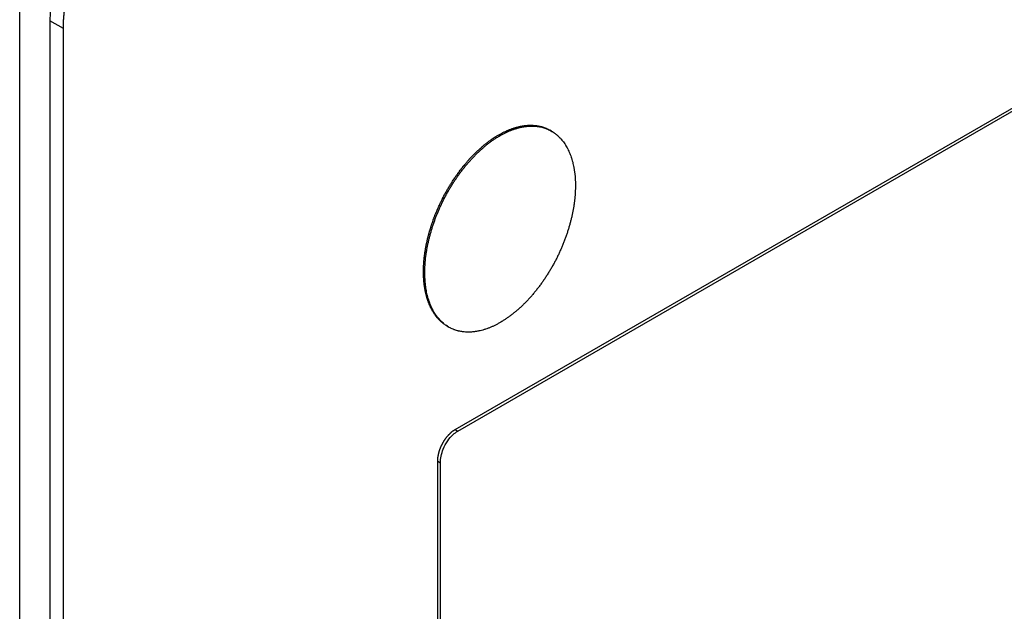
# Model space of a CAD drawing. Extents: x 0.4 to 10.6, y 0.4 to 8.1.
# Drawn here: x 3 to 3.1, y 6.8 to 6.8 of the extents above; entities that cross this region are included whole.
import ezdxf

# ---------------------------------------------------------------- set-up
doc = ezdxf.new("R2010")
doc.units = 0
doc.linetypes.add('SLD-SOLID', pattern=[0])
doc.layers.get('0').update_dxf_attribs({"linetype": 'CONTINUOUS'})

msp = doc.modelspace()

# ---------------------------------------------------------------- linework, layer by layer
at = {"color": 7, "linetype": 'SLD-SOLID'}
for p, q in [((3.058852, 6.774769), (3.124125, 6.812451)), ((3.059067, 6.774645), (3.12434, 6.812327)), ((3.024138, 6.588078), (3.024138, 6.808244)), ((3.027621, 6.806758), (3.026549, 6.807377)), ((3.026549, 6.807377), (3.026549, 6.591787)), ((3.027621, 6.591168), (3.027621, 6.806758)), ((3.062332, 6.798281), (3.062439, 6.798219)), ((3.066527, 6.798585), (3.06642, 6.798647)), ((3.056329, 6.787359), (3.056436, 6.787297)), ((3.058244, 6.783002), (3.058352, 6.78294)), ((3.058852, 6.774769), (3.059067, 6.774645)), ((3.057464, 6.712409), (3.057464, 6.772244)), ((3.057464, 6.772244), (3.057679, 6.77212)), ((3.057679, 6.712285), (3.057679, 6.77212))]:
    msp.add_line(p, q, dxfattribs=at)
for points, knots in [([(3.033491, 6.820008), (3.032763, 6.819514), (3.03199, 6.81899), (3.031226, 6.818229), (3.031059, 6.81806), (3.030895, 6.817885), (3.030732, 6.817707), (3.030572, 6.817525), (3.030413, 6.817339), (3.030257, 6.81715), (3.030141, 6.817005), (3.029989, 6.816811), (3.029839, 6.816612), (3.029692, 6.816411), (3.029547, 6.816207), (3.029405, 6.816), (3.029267, 6.815791), (3.02913, 6.81558), (3.028997, 6.815366), (3.028867, 6.81515), (3.02874, 6.814932), (3.028616, 6.814713), (3.028496, 6.814491), (3.028378, 6.814269), (3.028263, 6.814044), (3.028153, 6.813819), (3.028045, 6.813593), (3.027941, 6.813365), (3.027841, 6.813137), (3.027744, 6.812908), (3.027651, 6.812679), (3.027562, 6.812449), (3.027475, 6.812219), (3.027393, 6.811989), (3.027315, 6.811759), (3.027239, 6.811529), (3.027168, 6.811299), (3.027101, 6.811069), (3.027037, 6.81084), (3.026977, 6.810612), (3.026922, 6.810384), (3.026869, 6.810157), (3.026821, 6.809931), (3.026766, 6.80965), (3.026727, 6.809426), (3.026692, 6.809204), (3.02666, 6.808983), (3.026632, 6.808764), (3.026609, 6.808546), (3.026588, 6.80833), (3.026572, 6.808116), (3.026561, 6.807903), (3.026552, 6.807673), (3.02655, 6.807499), (3.026549, 6.807377)], [0, 0, 0, 0, 0.191827, 0.203648, 0.215468, 0.239112, 0.250932, 0.262753, 0.286397, 0.298217, 0.310037, 0.321858, 0.345502, 0.357322, 0.369142, 0.392786, 0.404606, 0.416427, 0.44007, 0.45189, 0.463711, 0.487354, 0.499174, 0.510995, 0.534638, 0.546458, 0.558278, 0.581922, 0.593742, 0.605562, 0.629205, 0.641025, 0.652846, 0.676489, 0.688309, 0.700129, 0.723772, 0.735592, 0.747412, 0.771055, 0.782875, 0.794695, 0.818338, 0.830158, 0.853801, 0.865621, 0.877442, 0.901084, 0.912904, 0.924725, 0.948367, 0.960187, 0.972008, 1, 1, 1, 1]), ([(3.027621, 6.806758), (3.027621, 6.806862), (3.027623, 6.807069), (3.027635, 6.807333), (3.027648, 6.807546), (3.027664, 6.807761), (3.027685, 6.807978), (3.02771, 6.808197), (3.027739, 6.808417), (3.027771, 6.808639), (3.027817, 6.808918), (3.027859, 6.809142), (3.027905, 6.809368), (3.027954, 6.809595), (3.028007, 6.809823), (3.028064, 6.810051), (3.028125, 6.81028), (3.028189, 6.81051), (3.028258, 6.81074), (3.02833, 6.81097), (3.028406, 6.811201), (3.028487, 6.811432), (3.02857, 6.811662), (3.028657, 6.811893), (3.028748, 6.812123), (3.028842, 6.812352), (3.02894, 6.812582), (3.029042, 6.81281), (3.029147, 6.813037), (3.029255, 6.813264), (3.029368, 6.813489), (3.029483, 6.813714), (3.029601, 6.813936), (3.029724, 6.814157), (3.029848, 6.814377), (3.029977, 6.814595), (3.030108, 6.81481), (3.030242, 6.815024), (3.03038, 6.815236), (3.03052, 6.815444), (3.030663, 6.815651), (3.030808, 6.815854), (3.030957, 6.816055), (3.03107, 6.816203), (3.031222, 6.816399), (3.031377, 6.816591), (3.031535, 6.816779), (3.031694, 6.816965), (3.031856, 6.817146), (3.03202, 6.817323), (3.032144, 6.817453), (3.03231, 6.817624), (3.032479, 6.81779), (3.032649, 6.817951), (3.03282, 6.818109), (3.032993, 6.818261), (3.033167, 6.818408), (3.033298, 6.818515), (3.033474, 6.818655), (3.03365, 6.818789), (3.033828, 6.818917), (3.033961, 6.81901), (3.034206, 6.819175), (3.034407, 6.819295), (3.034563, 6.819389)], [0, 0, 0, 0, 0.023669, 0.047338, 0.059171, 0.071004, 0.094673, 0.106506, 0.11834, 0.142009, 0.153842, 0.177511, 0.189344, 0.201177, 0.224846, 0.23668, 0.248513, 0.272182, 0.284015, 0.295848, 0.319518, 0.331351, 0.343184, 0.366853, 0.378687, 0.39052, 0.414189, 0.426023, 0.437856, 0.461525, 0.473359, 0.485192, 0.508862, 0.520695, 0.532528, 0.556198, 0.568031, 0.579865, 0.603535, 0.615368, 0.627201, 0.650871, 0.662705, 0.674538, 0.686371, 0.710042, 0.721875, 0.733708, 0.757379, 0.769212, 0.781046, 0.792879, 0.816549, 0.828383, 0.840216, 0.863887, 0.87572, 0.887554, 0.899387, 0.923058, 0.934891, 0.946725, 0.958558, 1, 1, 1, 1]), ([(3.062332, 6.798281), (3.062368, 6.798302), (3.062439, 6.798343), (3.062529, 6.798391), (3.0626, 6.798429), (3.062671, 6.798466), (3.062743, 6.798501), (3.062832, 6.798544), (3.062903, 6.798578), (3.062974, 6.798609), (3.063045, 6.798641), (3.063116, 6.79867), (3.063186, 6.798699), (3.063257, 6.798727), (3.063345, 6.79876), (3.06345, 6.798797), (3.063538, 6.798826), (3.063625, 6.798853), (3.063694, 6.798874), (3.063763, 6.798893), (3.063832, 6.798912), (3.063901, 6.798929), (3.063987, 6.798949), (3.064055, 6.798963), (3.064123, 6.798976), (3.06419, 6.798989), (3.064258, 6.799), (3.064324, 6.79901), (3.064391, 6.799019), (3.064458, 6.799026), (3.06454, 6.799034), (3.064606, 6.79904), (3.064671, 6.799043), (3.064736, 6.799046), (3.0648, 6.799048), (3.06488, 6.799049), (3.064944, 6.799048), (3.065007, 6.799046), (3.06507, 6.799043), (3.065132, 6.799038), (3.06521, 6.799031), (3.065271, 6.799025), (3.065332, 6.799017), (3.065392, 6.799008), (3.065453, 6.798998), (3.065527, 6.798984), (3.065586, 6.798971), (3.065644, 6.798957), (3.065702, 6.798943), (3.06576, 6.798927), (3.065831, 6.798905), (3.065887, 6.798887), (3.065957, 6.798863), (3.066012, 6.798842), (3.066067, 6.79882), (3.066121, 6.798798), (3.066174, 6.798774), (3.06624, 6.798743), (3.066293, 6.798717), (3.066344, 6.798689), (3.066382, 6.798668), (3.066407, 6.798654), (3.06642, 6.798647)], [0, 0, 0, 0, 0.023534, 0.047068, 0.058834, 0.070601, 0.094135, 0.105902, 0.129436, 0.141202, 0.152969, 0.176503, 0.188269, 0.200036, 0.22357, 0.247104, 0.270638, 0.282404, 0.305938, 0.317705, 0.329471, 0.353005, 0.364772, 0.388306, 0.400072, 0.411839, 0.435373, 0.447139, 0.458906, 0.48244, 0.494206, 0.51774, 0.529507, 0.541273, 0.564807, 0.576574, 0.600108, 0.611874, 0.623641, 0.647175, 0.658941, 0.682475, 0.694242, 0.706008, 0.729542, 0.741308, 0.764842, 0.776609, 0.788375, 0.811909, 0.823676, 0.84721, 0.858976, 0.88251, 0.894276, 0.906043, 0.929577, 0.941343, 0.964877, 0.976644, 0.98841, 1, 1, 1, 1]), ([(3.062439, 6.798219), (3.062511, 6.79826), (3.062654, 6.798341), (3.062832, 6.798431), (3.062975, 6.798499), (3.063117, 6.798564), (3.063258, 6.798624), (3.063435, 6.798692), (3.063575, 6.798742), (3.063715, 6.798786), (3.063854, 6.798828), (3.063991, 6.798863), (3.064128, 6.798894), (3.064264, 6.798922), (3.064399, 6.798944), (3.064565, 6.798965), (3.064697, 6.798977), (3.064827, 6.798984), (3.064956, 6.798987), (3.065083, 6.798986), (3.06524, 6.798977), (3.065364, 6.798965), (3.065485, 6.798948), (3.065605, 6.798928), (3.065723, 6.798903), (3.065868, 6.798865), (3.065981, 6.79883), (3.066092, 6.798791), (3.066202, 6.798748), (3.066309, 6.7987), (3.066439, 6.798635), (3.066541, 6.798578), (3.066665, 6.798501), (3.066762, 6.798435), (3.066856, 6.798365), (3.066948, 6.798292), (3.067037, 6.798214), (3.067145, 6.798112), (3.067229, 6.798027), (3.067329, 6.797914), (3.067407, 6.797821), (3.0675, 6.797698), (3.067572, 6.797597), (3.06764, 6.797492), (3.067707, 6.797384), (3.06777, 6.797273), (3.067846, 6.797129), (3.067903, 6.797011), (3.06797, 6.796859), (3.068021, 6.796734), (3.068081, 6.796574), (3.068125, 6.796442), (3.068177, 6.796275), (3.068215, 6.796137), (3.068258, 6.795962), (3.068289, 6.795819), (3.068318, 6.795674), (3.068344, 6.795527), (3.068366, 6.795377), (3.068391, 6.795186), (3.068407, 6.795032), (3.068423, 6.794835), (3.068432, 6.794676), (3.068441, 6.794461), (3.068442, 6.794324), (3.068443, 6.794228)], [0, 0, 0, 0, 0.021899, 0.043797, 0.054745, 0.065693, 0.087592, 0.09854, 0.120438, 0.131386, 0.142334, 0.164233, 0.17518, 0.186128, 0.208027, 0.218975, 0.240873, 0.251821, 0.262769, 0.284667, 0.295615, 0.317513, 0.328461, 0.339409, 0.361307, 0.372255, 0.394153, 0.405101, 0.416049, 0.437947, 0.448894, 0.470792, 0.48174, 0.503638, 0.514586, 0.525533, 0.547431, 0.558379, 0.580277, 0.591224, 0.613122, 0.62407, 0.645967, 0.656915, 0.667863, 0.68976, 0.700708, 0.722606, 0.733553, 0.755451, 0.766398, 0.788296, 0.799243, 0.821141, 0.832088, 0.853986, 0.864933, 0.875881, 0.897778, 0.908726, 0.930623, 0.941571, 0.963468, 0.974416, 1, 1, 1, 1]), ([(3.056329, 6.787359), (3.056329, 6.7874), (3.05633, 6.787483), (3.056332, 6.787587), (3.056335, 6.787692), (3.056338, 6.787776), (3.056343, 6.787882), (3.056348, 6.787967), (3.056355, 6.788074), (3.056362, 6.78816), (3.056371, 6.788268), (3.056379, 6.788355), (3.056391, 6.788464), (3.056401, 6.788551), (3.056414, 6.788661), (3.056425, 6.788749), (3.056441, 6.78886), (3.056454, 6.788948), (3.056472, 6.789059), (3.056486, 6.789149), (3.056506, 6.789261), (3.056522, 6.78935), (3.05654, 6.78944), (3.056557, 6.789531), (3.056576, 6.789621), (3.0566, 6.789734), (3.056621, 6.789825), (3.056647, 6.789939), (3.056669, 6.79003), (3.056697, 6.790144), (3.05672, 6.790236), (3.056751, 6.79035), (3.056776, 6.790442), (3.056808, 6.790557), (3.056835, 6.790649), (3.056869, 6.790764), (3.056897, 6.790856), (3.056926, 6.790948), (3.056956, 6.79104), (3.056986, 6.791132), (3.057025, 6.791248), (3.057057, 6.79134), (3.057098, 6.791455), (3.057131, 6.791548), (3.057174, 6.791663), (3.057209, 6.791755), (3.057253, 6.79187), (3.05729, 6.791962), (3.057327, 6.792054), (3.057365, 6.792146), (3.057403, 6.792238), (3.057452, 6.792352), (3.057492, 6.792444), (3.057543, 6.792558), (3.057584, 6.792649), (3.057637, 6.792763), (3.05768, 6.792853), (3.057723, 6.792944), (3.057768, 6.793034), (3.057812, 6.793125), (3.057869, 6.793237), (3.057915, 6.793327), (3.057974, 6.793438), (3.058021, 6.793527), (3.05807, 6.793616), (3.058118, 6.793705), (3.058168, 6.793793), (3.05823, 6.793902), (3.058281, 6.79399), (3.058345, 6.794099), (3.058397, 6.794185), (3.058449, 6.794272), (3.058502, 6.794358), (3.058556, 6.794443), (3.058624, 6.794549), (3.058679, 6.794634), (3.058734, 6.794718), (3.05879, 6.794802), (3.058846, 6.794885), (3.058918, 6.794988), (3.058975, 6.79507), (3.059034, 6.795152), (3.059092, 6.795233), (3.059151, 6.795313), (3.059226, 6.795413), (3.059286, 6.795493), (3.059346, 6.795571), (3.059407, 6.795649), (3.059469, 6.795727), (3.059546, 6.795823), (3.059609, 6.795899), (3.059672, 6.795974), (3.059735, 6.796049), (3.059799, 6.796123), (3.059879, 6.796215), (3.059944, 6.796288), (3.060009, 6.79636), (3.060074, 6.796431), (3.060139, 6.796501), (3.060222, 6.796588), (3.060288, 6.796657), (3.060355, 6.796725), (3.060422, 6.796792), (3.06049, 6.796859), (3.060574, 6.796941), (3.060642, 6.797005), (3.060711, 6.797069), (3.060779, 6.797132), (3.060848, 6.797194), (3.060917, 6.797255), (3.060986, 6.797315), (3.061056, 6.797375), (3.061143, 6.797448), (3.06123, 6.797519), (3.061336, 6.797603), (3.061424, 6.797671), (3.061494, 6.797725), (3.061565, 6.797778), (3.061636, 6.797829), (3.061724, 6.797893), (3.061796, 6.797942), (3.061867, 6.79799), (3.061938, 6.798038), (3.062009, 6.798084), (3.062081, 6.79813), (3.062182, 6.798193), (3.062266, 6.798243), (3.062332, 6.798281)], [0, 0, 0, 0, 0.0109472, 0.0218943, 0.0273678, 0.038315, 0.0437884, 0.0547356, 0.060209, 0.0711562, 0.0766297, 0.0875768, 0.0930503, 0.1039975, 0.1094709, 0.1204181, 0.1258915, 0.1368387, 0.1423122, 0.1532593, 0.1587328, 0.16968, 0.1751534, 0.1806269, 0.1915741, 0.1970475, 0.2079947, 0.2134682, 0.2244154, 0.2298888, 0.240836, 0.2463095, 0.2572566, 0.2627301, 0.2736773, 0.2791508, 0.2900979, 0.2955714, 0.3010449, 0.3119921, 0.3174655, 0.3284127, 0.3338862, 0.3448334, 0.3503068, 0.361254, 0.3667275, 0.3776747, 0.3831482, 0.3886216, 0.3995689, 0.4050423, 0.4159895, 0.421463, 0.4324102, 0.4378837, 0.4488309, 0.4543044, 0.4597778, 0.4707251, 0.4761985, 0.4871458, 0.4926192, 0.5035665, 0.50904, 0.5145134, 0.5254607, 0.5309341, 0.5418814, 0.5473548, 0.5583021, 0.5637756, 0.569249, 0.5801963, 0.5856698, 0.596617, 0.6020905, 0.607564, 0.6185113, 0.6239847, 0.634932, 0.6404055, 0.6458789, 0.6568262, 0.6622997, 0.673247, 0.6787205, 0.6841939, 0.6951412, 0.7006147, 0.711562, 0.7170355, 0.722509, 0.7334563, 0.7389297, 0.749877, 0.7553505, 0.760824, 0.7717713, 0.7772448, 0.7881921, 0.7936656, 0.7991391, 0.8100864, 0.8155599, 0.8265072, 0.8319807, 0.8374541, 0.8484015, 0.853875, 0.8593484, 0.8702958, 0.8757692, 0.8867166, 0.8976639, 0.9086113, 0.9140847, 0.9195582, 0.9305056, 0.935979, 0.9469264, 0.9523999, 0.9578733, 0.9688207, 0.9742942, 0.9797677, 1, 1, 1, 1]), ([(3.056436, 6.787297), (3.056437, 6.78738), (3.056438, 6.787545), (3.056447, 6.787757), (3.056459, 6.787969), (3.056472, 6.788141), (3.056493, 6.788358), (3.056513, 6.788533), (3.056541, 6.788753), (3.056568, 6.788931), (3.056605, 6.789154), (3.056638, 6.789334), (3.056683, 6.789559), (3.056722, 6.789741), (3.056775, 6.789968), (3.056821, 6.790151), (3.056883, 6.79038), (3.056935, 6.790564), (3.05699, 6.790748), (3.057048, 6.790933), (3.057108, 6.791117), (3.057188, 6.791348), (3.057255, 6.791532), (3.057342, 6.791763), (3.057415, 6.791947), (3.05751, 6.792176), (3.057589, 6.792359), (3.057671, 6.792542), (3.057755, 6.792724), (3.057841, 6.792905), (3.057953, 6.793131), (3.058046, 6.79331), (3.058164, 6.793533), (3.058262, 6.79371), (3.058388, 6.793929), (3.058491, 6.794103), (3.058597, 6.794275), (3.058704, 6.794446), (3.058814, 6.794615), (3.058954, 6.794824), (3.059068, 6.794989), (3.059185, 6.795152), (3.059303, 6.795313), (3.059423, 6.795471), (3.059576, 6.795666), (3.059701, 6.795819), (3.059827, 6.79597), (3.059954, 6.796118), (3.060084, 6.796263), (3.060247, 6.796441), (3.06038, 6.796579), (3.060513, 6.796715), (3.060648, 6.796847), (3.060784, 6.796977), (3.060921, 6.797102), (3.061059, 6.797225), (3.061198, 6.797343), (3.061373, 6.797487), (3.061514, 6.797597), (3.061655, 6.797704), (3.061797, 6.797807), (3.061939, 6.797906), (3.062082, 6.798), (3.062237, 6.7981), (3.062356, 6.79817), (3.062439, 6.798219)], [0, 0, 0, 0, 0.021897, 0.043794, 0.054741, 0.076638, 0.087585, 0.109482, 0.12043, 0.142327, 0.153274, 0.175171, 0.186119, 0.208015, 0.218963, 0.24086, 0.251807, 0.273704, 0.284652, 0.295599, 0.317496, 0.328444, 0.350341, 0.361289, 0.383186, 0.394133, 0.41603, 0.426978, 0.437925, 0.459823, 0.47077, 0.492668, 0.503615, 0.525513, 0.53646, 0.558358, 0.569305, 0.580253, 0.60215, 0.613098, 0.634996, 0.645943, 0.656891, 0.678789, 0.689736, 0.711634, 0.722582, 0.733529, 0.755427, 0.766375, 0.788273, 0.799221, 0.810168, 0.832066, 0.843014, 0.853962, 0.87586, 0.886807, 0.908706, 0.919653, 0.930601, 0.952499, 0.963447, 0.974394, 1, 1, 1, 1]), ([(3.068443, 6.794228), (3.068442, 6.794145), (3.068441, 6.79398), (3.068432, 6.793768), (3.06842, 6.793556), (3.068407, 6.793384), (3.068386, 6.793167), (3.068366, 6.792992), (3.068338, 6.792772), (3.068311, 6.792594), (3.068274, 6.792371), (3.068241, 6.792191), (3.068196, 6.791966), (3.068157, 6.791784), (3.068104, 6.791557), (3.068058, 6.791374), (3.067996, 6.791145), (3.067944, 6.790961), (3.067889, 6.790777), (3.067831, 6.790592), (3.067771, 6.790408), (3.067691, 6.790177), (3.067624, 6.789993), (3.067537, 6.789762), (3.067464, 6.789578), (3.067369, 6.789349), (3.06729, 6.789166), (3.067208, 6.788983), (3.067124, 6.788801), (3.067038, 6.78862), (3.066926, 6.788394), (3.066833, 6.788215), (3.066714, 6.787992), (3.066617, 6.787815), (3.066491, 6.787596), (3.066388, 6.787422), (3.066282, 6.78725), (3.066175, 6.787079), (3.066065, 6.78691), (3.065925, 6.786701), (3.065811, 6.786536), (3.065694, 6.786373), (3.065576, 6.786212), (3.065456, 6.786054), (3.065303, 6.785859), (3.065178, 6.785706), (3.065052, 6.785555), (3.064925, 6.785407), (3.064795, 6.785262), (3.064632, 6.785084), (3.064499, 6.784946), (3.064366, 6.78481), (3.064231, 6.784678), (3.064095, 6.784549), (3.063957, 6.784423), (3.06382, 6.7843), (3.063681, 6.784182), (3.063506, 6.784038), (3.063365, 6.783928), (3.063224, 6.783821), (3.063082, 6.783718), (3.06294, 6.783619), (3.062797, 6.783525), (3.062642, 6.783426), (3.062523, 6.783355), (3.062439, 6.783306)], [0, 0, 0, 0, 0.021897, 0.043794, 0.054741, 0.076638, 0.087585, 0.109482, 0.120429, 0.142326, 0.153274, 0.17517, 0.186118, 0.208015, 0.218962, 0.240859, 0.251806, 0.273703, 0.284651, 0.295598, 0.317495, 0.328443, 0.35034, 0.361287, 0.383184, 0.394132, 0.416029, 0.426976, 0.437924, 0.459821, 0.470768, 0.492666, 0.503613, 0.52551, 0.536458, 0.558355, 0.569303, 0.58025, 0.602148, 0.613095, 0.634993, 0.645941, 0.656888, 0.678786, 0.689733, 0.711631, 0.722579, 0.733526, 0.755424, 0.766372, 0.78827, 0.799217, 0.810165, 0.832063, 0.84301, 0.853958, 0.875856, 0.886804, 0.908702, 0.919649, 0.930597, 0.952495, 0.963443, 0.97439, 1, 1, 1, 1]), ([(3.058245, 6.783002), (3.058232, 6.783009), (3.058206, 6.783024), (3.058156, 6.783055), (3.058107, 6.783086), (3.058046, 6.783127), (3.057998, 6.78316), (3.057951, 6.783195), (3.057905, 6.783231), (3.057859, 6.783267), (3.057802, 6.783314), (3.057757, 6.783353), (3.057702, 6.783403), (3.057659, 6.783443), (3.057606, 6.783496), (3.057564, 6.783539), (3.057523, 6.783582), (3.057483, 6.783627), (3.057443, 6.783673), (3.057394, 6.783731), (3.057356, 6.783778), (3.057309, 6.783839), (3.057272, 6.783888), (3.057227, 6.783951), (3.057192, 6.784003), (3.057157, 6.784055), (3.057123, 6.784108), (3.05709, 6.784162), (3.057049, 6.78423), (3.057018, 6.784286), (3.056979, 6.784357), (3.056949, 6.784414), (3.056912, 6.784487), (3.056884, 6.784546), (3.056849, 6.784621), (3.056822, 6.784682), (3.056796, 6.784743), (3.05677, 6.784806), (3.056745, 6.784868), (3.056715, 6.784948), (3.056692, 6.785013), (3.056664, 6.785094), (3.056642, 6.785161), (3.056616, 6.785244), (3.056596, 6.785312), (3.056572, 6.785397), (3.056553, 6.785466), (3.056531, 6.785554), (3.056514, 6.785624), (3.056494, 6.785713), (3.056479, 6.785785), (3.056461, 6.785876), (3.056448, 6.785949), (3.056432, 6.786041), (3.05642, 6.786116), (3.056409, 6.786191), (3.056398, 6.786266), (3.056389, 6.786342), (3.056377, 6.786438), (3.056369, 6.786516), (3.05636, 6.786613), (3.056354, 6.786691), (3.056347, 6.78679), (3.056342, 6.78687), (3.056337, 6.78697), (3.056334, 6.787051), (3.056331, 6.787149), (3.056329, 6.787245), (3.056329, 6.787321), (3.056329, 6.787359)], [0, 0, 0, 0, 0.010379, 0.020614, 0.041084, 0.051318, 0.071788, 0.082022, 0.092257, 0.112726, 0.122961, 0.143431, 0.153665, 0.174135, 0.184369, 0.204839, 0.215073, 0.225308, 0.245777, 0.256012, 0.276482, 0.286716, 0.307186, 0.31742, 0.33789, 0.348124, 0.358359, 0.378828, 0.389063, 0.409532, 0.419767, 0.440236, 0.450471, 0.470941, 0.481175, 0.501645, 0.511879, 0.522114, 0.542583, 0.552818, 0.573287, 0.583522, 0.603991, 0.614226, 0.634695, 0.64493, 0.665399, 0.675634, 0.696103, 0.706338, 0.726807, 0.737042, 0.757511, 0.767746, 0.788215, 0.79845, 0.808684, 0.829154, 0.839388, 0.859858, 0.870092, 0.890562, 0.900796, 0.921266, 0.9315, 0.95197, 0.962204, 0.9811, 1, 1, 1, 1]), ([(3.062439, 6.783306), (3.062368, 6.783265), (3.062225, 6.783184), (3.062047, 6.783094), (3.061904, 6.783026), (3.061762, 6.782961), (3.06162, 6.782901), (3.061444, 6.782833), (3.061304, 6.782783), (3.061164, 6.782739), (3.061025, 6.782698), (3.060887, 6.782662), (3.060751, 6.782631), (3.060615, 6.782603), (3.06048, 6.782581), (3.060314, 6.78256), (3.060182, 6.782548), (3.060052, 6.782541), (3.059923, 6.782538), (3.059796, 6.782539), (3.059639, 6.782548), (3.059515, 6.78256), (3.059394, 6.782577), (3.059274, 6.782597), (3.059156, 6.782622), (3.059011, 6.782659), (3.058898, 6.782694), (3.058787, 6.782734), (3.058677, 6.782777), (3.05857, 6.782825), (3.058439, 6.78289), (3.058338, 6.782947), (3.058213, 6.783024), (3.058117, 6.78309), (3.058023, 6.78316), (3.057931, 6.783233), (3.057842, 6.78331), (3.057734, 6.783412), (3.05765, 6.783498), (3.057549, 6.78361), (3.057472, 6.783704), (3.057379, 6.783826), (3.057307, 6.783928), (3.057238, 6.784033), (3.057172, 6.784141), (3.057108, 6.784252), (3.057033, 6.784396), (3.056976, 6.784514), (3.056908, 6.784666), (3.056858, 6.784791), (3.056798, 6.784951), (3.056754, 6.785082), (3.056702, 6.78525), (3.056664, 6.785387), (3.056621, 6.785563), (3.056589, 6.785705), (3.056561, 6.785851), (3.056535, 6.785998), (3.056513, 6.786148), (3.056488, 6.786339), (3.056472, 6.786493), (3.056456, 6.786689), (3.056447, 6.786849), (3.056438, 6.787064), (3.056437, 6.787201), (3.056436, 6.787297)], [0, 0, 0, 0, 0.021899, 0.043797, 0.054745, 0.065693, 0.087591, 0.098539, 0.120438, 0.131386, 0.142333, 0.164232, 0.17518, 0.186127, 0.208026, 0.218974, 0.240872, 0.25182, 0.262768, 0.284666, 0.295614, 0.317512, 0.32846, 0.339407, 0.361306, 0.372253, 0.394151, 0.405099, 0.416047, 0.437945, 0.448892, 0.47079, 0.481738, 0.503636, 0.514583, 0.525531, 0.547429, 0.558377, 0.580274, 0.591222, 0.613119, 0.624067, 0.645965, 0.656912, 0.66786, 0.689757, 0.700705, 0.722602, 0.73355, 0.755447, 0.766395, 0.788292, 0.79924, 0.821137, 0.832085, 0.853982, 0.86493, 0.875877, 0.897775, 0.908722, 0.930619, 0.941567, 0.963464, 0.974412, 1, 1, 1, 1]), ([(3.057464, 6.772244), (3.057464, 6.772264), (3.057465, 6.772306), (3.057467, 6.772359), (3.05747, 6.772401), (3.057473, 6.772444), (3.057478, 6.772488), (3.057483, 6.772532), (3.057488, 6.772576), (3.057495, 6.77262), (3.057504, 6.772676), (3.057513, 6.772721), (3.057522, 6.772766), (3.057532, 6.772811), (3.057543, 6.772857), (3.057554, 6.772903), (3.057566, 6.772948), (3.057579, 6.772994), (3.057593, 6.77304), (3.057608, 6.773087), (3.057623, 6.773133), (3.057639, 6.773179), (3.057656, 6.773225), (3.057673, 6.773271), (3.057691, 6.773317), (3.05771, 6.773363), (3.05773, 6.773409), (3.05775, 6.773454), (3.057771, 6.7735), (3.057793, 6.773545), (3.057816, 6.77359), (3.057839, 6.773635), (3.057862, 6.77368), (3.057887, 6.773724), (3.057912, 6.773768), (3.057938, 6.773811), (3.057964, 6.773854), (3.057991, 6.773897), (3.058018, 6.773939), (3.058046, 6.773981), (3.058068, 6.774012), (3.058097, 6.774053), (3.058126, 6.774093), (3.058156, 6.774133), (3.058187, 6.774172), (3.058218, 6.774211), (3.058249, 6.774248), (3.058281, 6.774285), (3.058313, 6.774322), (3.058346, 6.774357), (3.058371, 6.774383), (3.058404, 6.774417), (3.058438, 6.77445), (3.058472, 6.774483), (3.058498, 6.774506), (3.058532, 6.774537), (3.058567, 6.774567), (3.058602, 6.774596), (3.058637, 6.774624), (3.058672, 6.77465), (3.058708, 6.774676), (3.058734, 6.774695), (3.058767, 6.774717), (3.058807, 6.774742), (3.058837, 6.77476), (3.058852, 6.774769)], [0, 0, 0, 0, 0.023694, 0.047388, 0.059234, 0.071079, 0.094773, 0.106619, 0.118465, 0.142159, 0.154005, 0.177699, 0.189544, 0.20139, 0.225084, 0.23693, 0.248776, 0.27247, 0.284316, 0.296162, 0.319856, 0.331702, 0.343547, 0.367242, 0.379088, 0.390933, 0.414628, 0.426474, 0.438319, 0.462014, 0.47386, 0.485706, 0.5094, 0.521246, 0.533092, 0.556787, 0.568632, 0.580478, 0.604173, 0.616019, 0.627865, 0.639711, 0.663406, 0.675252, 0.687098, 0.710793, 0.722639, 0.734485, 0.75818, 0.770026, 0.781872, 0.793718, 0.817414, 0.82926, 0.841105, 0.852951, 0.876647, 0.888493, 0.900339, 0.924035, 0.935881, 0.947727, 0.959573, 0.979774, 1, 1, 1, 1]), ([(3.057679, 6.77212), (3.05769, 6.772294), (3.057713, 6.772641), (3.057907, 6.773249), (3.058232, 6.773858), (3.058652, 6.774363), (3.058941, 6.77456), (3.059067, 6.774645)], [0, 0, 0, 0, 0.192086, 0.384275, 0.615466, 0.833247, 1, 1, 1, 1])]:
    msp.add_open_spline(points, degree=3, knots=knots, dxfattribs=at)

doc.saveas('drawing.dxf')
